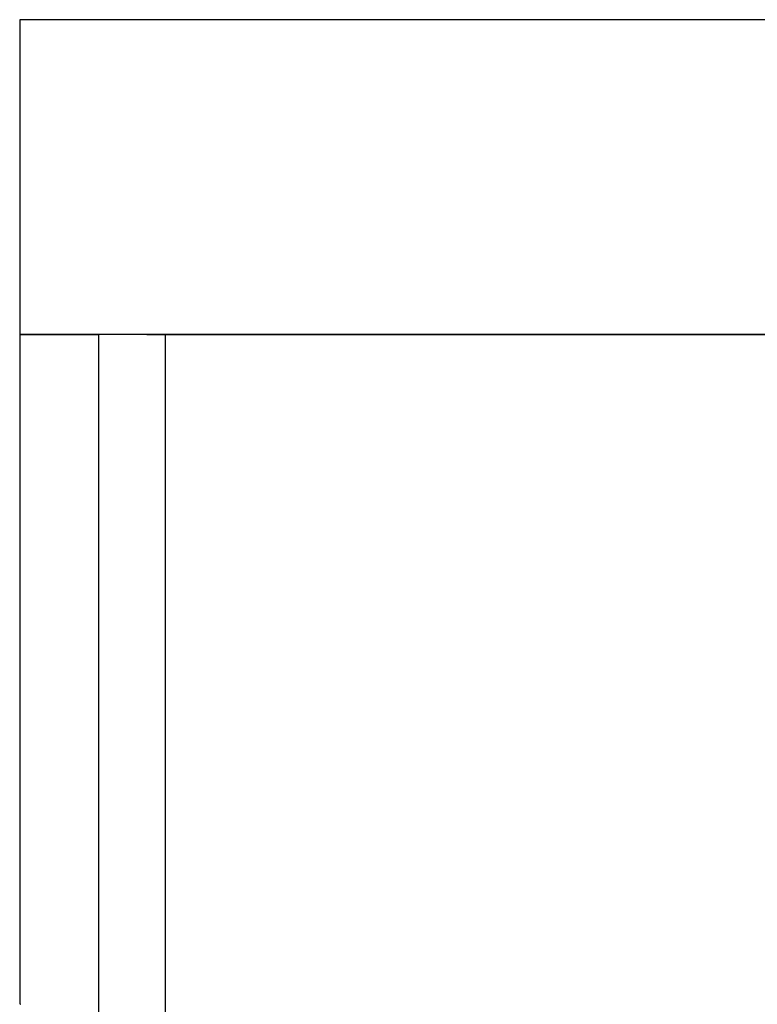
# Model space of a CAD drawing. Units: millimetres. Extents: x 28286 to 572326, y -171004 to 99163.
# Drawn here: x 428686 to 428781, y 29102 to 29229 of the extents above; entities that cross this region are included whole.
import ezdxf

# ---------------------------------------------------------------- set-up
doc = ezdxf.new("R2010")
doc.units = ezdxf.units.MM
doc.layers.add('VG_HEAT', color=7, linetype='Continuous')

msp = doc.modelspace()

# ---------------------------------------------------------------- linework, layer by layer
at = {"layer": 'VG_HEAT'}
for p, q in [((428687.58, 29228.51), (428686.22, 29228.51)), ((428686.22, 29228.51), (428686.22, 29188.18)), ((428687.58, 29228.51), (428687.58, 29228.51)), ((428687.58, 29228.51), (428687.58, 29228.51)), ((428687.58, 29228.51), (428687.58, 29228.51)), ((428687.58, 29228.51), (428687.58, 29228.51)), ((428687.59, 29228.51), (428687.58, 29228.51)), ((428687.59, 29228.51), (428687.59, 29228.51)), ((428687.59, 29228.51), (428687.59, 29228.51)), ((428687.59, 29228.51), (428687.59, 29228.51)), ((428687.59, 29228.51), (428687.59, 29228.51)), ((428687.6, 29228.51), (428687.59, 29228.51)), ((428687.6, 29228.51), (428687.6, 29228.51)), ((428687.66, 29228.51), (428687.6, 29228.51)), ((428689.01, 29228.51), (428687.66, 29228.51)), ((428702.5, 29228.51), (428689.01, 29228.51)), ((428749.76, 29228.51), (428702.5, 29228.51)), ((428768.45, 29228.51), (428749.76, 29228.51)), ((428823.37, 29228.51), (428768.45, 29228.51)), ((428686.22, 29188.18), (428686.22, 29174.41)), ((428686.56, 29188.18), (428686.22, 29188.18)), ((428686.22, 29188.18), (428686.56, 29188.18)), ((428686.57, 29188.18), (428686.56, 29188.18)), ((428686.56, 29188.18), (428686.57, 29188.18)), ((428686.57, 29188.18), (428686.57, 29188.18)), ((428686.57, 29188.18), (428686.57, 29188.18)), ((428686.57, 29188.18), (428686.57, 29188.18)), ((428686.57, 29188.18), (428686.57, 29188.18)), ((428686.57, 29188.18), (428686.57, 29188.18)), ((428686.57, 29188.18), (428686.57, 29188.18)), ((428686.57, 29188.18), (428686.57, 29188.18)), ((428686.57, 29188.18), (428686.57, 29188.18)), ((428686.58, 29188.18), (428686.57, 29188.18)), ((428686.57, 29188.18), (428686.58, 29188.18)), ((428686.58, 29188.18), (428686.58, 29188.18)), ((428686.58, 29188.18), (428686.58, 29188.18)), ((428686.58, 29188.18), (428686.58, 29188.18)), ((428686.58, 29188.18), (428686.58, 29188.18)), ((428686.58, 29188.18), (428686.58, 29188.18)), ((428686.58, 29188.18), (428686.58, 29188.18)), ((428686.58, 29188.18), (428686.58, 29188.18)), ((428686.58, 29188.18), (428686.58, 29188.18)), ((428686.59, 29188.18), (428686.58, 29188.18)), ((428686.58, 29188.18), (428686.59, 29188.18)), ((428686.65, 29188.18), (428686.59, 29188.18)), ((428686.59, 29188.18), (428686.65, 29188.18)), ((428689.01, 29188.18), (428686.65, 29188.18)), ((428686.65, 29188.18), (428689.01, 29188.18)), ((428696.3, 29188.18), (428689.01, 29188.18)), ((428689.01, 29188.18), (428696.3, 29188.18)), ((428704.83, 29188.18), (428696.3, 29188.18)), ((428696.3, 29188.18), (428696.3, 27454.01)), ((428702.5, 29188.18), (428749.76, 29188.18)), ((428749.76, 29188.18), (428704.83, 29188.18)), ((428704.83, 29188.18), (428704.83, 27454.01)), ((428768.45, 29188.18), (428749.76, 29188.18)), ((428749.76, 29188.18), (428768.45, 29188.18)), ((428823.37, 29188.18), (428768.45, 29188.18)), ((428768.45, 29188.18), (428823.37, 29188.18)), ((428686.22, 29174.41), (428686.22, 29174.33)), ((428686.22, 29174.33), (428686.22, 29174.25)), ((428686.22, 29174.25), (428686.22, 29174.17)), ((428686.22, 29174.17), (428686.22, 29174.1)), ((428686.22, 29174.1), (428686.22, 29174.02)), ((428686.22, 29174.02), (428686.22, 29173.94)), ((428686.22, 29173.94), (428686.22, 29173.86)), ((428686.22, 29173.86), (428686.22, 29173.79)), ((428686.22, 29173.79), (428686.22, 29173.71)), ((428686.22, 29173.71), (428686.22, 29173.63)), ((428686.22, 29173.63), (428686.22, 29173.56)), ((428686.22, 29173.56), (428686.22, 29170.91)), ((428686.22, 29170.91), (428686.22, 29115.35)), ((428686.22, 29115.35), (428686.22, 29115.27)), ((428686.22, 29115.27), (428686.22, 29115.2)), ((428686.22, 29115.2), (428686.22, 29115.12)), ((428686.22, 29115.12), (428686.22, 29115.04)), ((428686.22, 29115.04), (428686.22, 29114.96)), ((428686.22, 29114.96), (428686.22, 29114.89)), ((428686.22, 29114.89), (428686.22, 29114.81)), ((428686.22, 29114.81), (428686.22, 29114.73)), ((428686.22, 29114.73), (428686.22, 29114.65)), ((428686.22, 29114.65), (428686.22, 29114.58)), ((428686.22, 29114.58), (428686.22, 29114.5)), ((428686.22, 29114.5), (428686.22, 29104.24)), ((428686.22, 29104.24), (428686.22, 29104.16)), ((428686.22, 29104.16), (428686.22, 29104.08)), ((428686.22, 29104.08), (428686.22, 29104)), ((428686.22, 29104), (428686.22, 29103.93)), ((428686.22, 29103.93), (428686.22, 29103.85)), ((428686.22, 29103.85), (428686.22, 29103.77)), ((428686.22, 29103.77), (428686.22, 29103.69)), ((428686.22, 29103.69), (428686.22, 29103.62)), ((428686.22, 29103.62), (428686.22, 29103.54)), ((428686.22, 29103.54), (428686.22, 29103.46)), ((428686.22, 29103.46), (428686.22, 29103.39)), ((428686.22, 29103.39), (428686.22, 29102.91)), ((428686.22, 29102.91), (428686.22, 29102.48)), ((428686.22, 29102.48), (428686.25, 29102.45)), ((428686.25, 29102.45), (428686.27, 29102.43)), ((428686.27, 29102.43), (428686.27, 29102.43)), ((428686.27, 29102.43), (428686.28, 29102.42)), ((428686.28, 29102.42), (428686.3, 29102.4)), ((428686.3, 29102.4), (428686.31, 29102.39)), ((428686.31, 29102.39), (428686.31, 29102.39)), ((428686.31, 29102.39), (428686.32, 29102.38))]:
    msp.add_line(p, q, dxfattribs=at)

doc.saveas('drawing.dxf')
